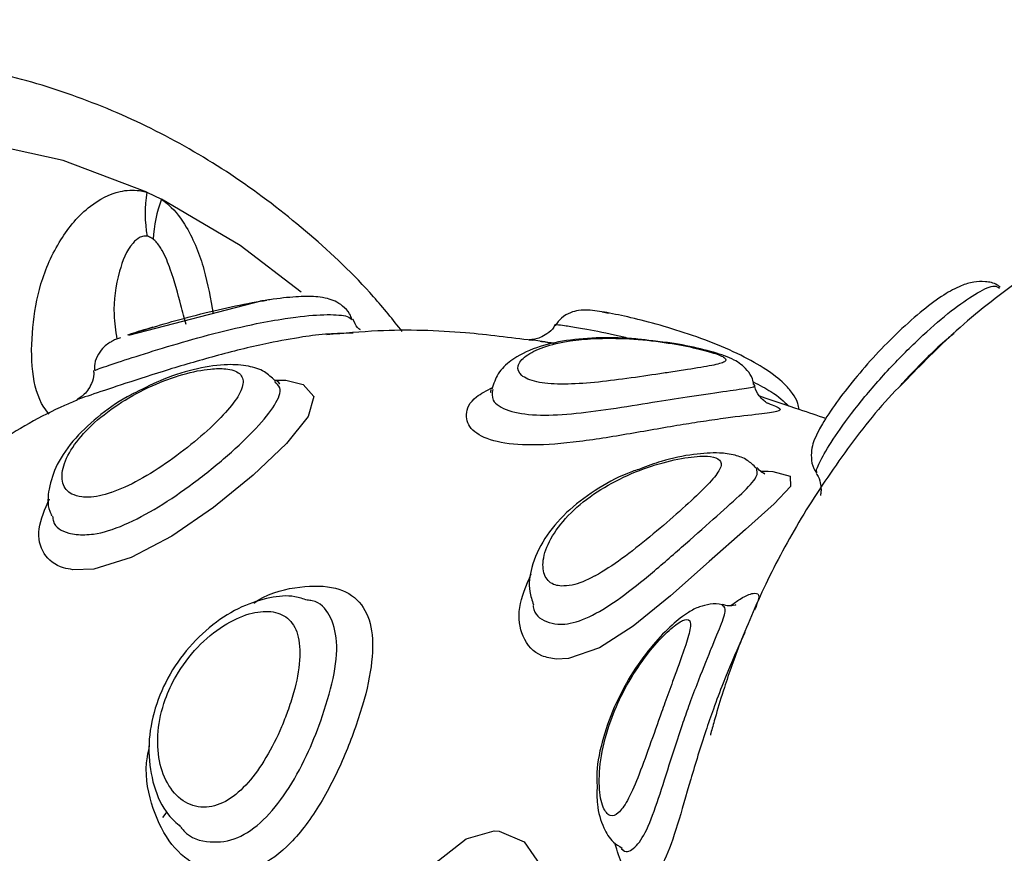
# Model space of a CAD drawing. Units: millimetres. Extents: x 17699 to 17716.8, y 12883.3 to 12898.
# Drawn here: x 17713.5 to 17713.5, y 12894.5 to 12894.5 of the extents above; entities that cross this region are included whole.
import ezdxf

# ---------------------------------------------------------------- set-up
doc = ezdxf.new("R2010")
doc.units = ezdxf.units.MM
doc.header["$LTSCALE"] = 100
doc.header["$PDSIZE"] = -1
doc.layers.add('DIASTASEIS', color=253, linetype='Continuous', lineweight=5)
doc.styles.get("Standard").update_dxf_attribs({"font": 'ARIALN.TTF'})
doc.dimstyles.new('STANDARD_ACAD', dxfattribs={"dimtxt": 0.18, "dimasz": 0.15, "dimexe": 0.18, "dimexo": 0.0625, "dimgap": 0.09, "dimtad": 0, "dimtih": 1, "dimtoh": 1, "dimzin": 0, "dimdsep": 46, "dimtxsty": 'Standard', "dimblk": 'OBLIQUE', "dimcen": 0.09, "dimadec": 0, "dimazin": 0, "dimtfac": 1, "dimtofl": 0, "dimtmove": 0, "dimatfit": 3, "dimfxl": 1, "dimtolj": 1, "dimtzin": 0, "dimarcsym": 0})

# ---------------------------------------------------------------- blocks, each defined once
blk = doc.blocks.new('opsi a')
at = {"color": 7, "linetype": 'Continuous', "lineweight": 25}
for p, q in [((17713.47688944197, 12896.87186339133), (17713.47733894037, 12896.87164815889)), ((17713.48040978263, 12896.86855233562), (17713.47632979144, 12896.86749170289)), ((17713.49077635078, 12896.86821489896), (17713.49096856324, 12896.86818194058)), ((17713.47738126196, 12896.85280186913), (17713.47750759664, 12896.85297002411))]:
    blk.add_line(p, q, dxfattribs=at)
at = {"color": 7, "linetype": 'Continuous', "lineweight": 25, "flags": 128}
blk.add_lwpolyline([(17713.47688944197, 12896.87186339133), (17713.47433699091, 12896.8728301195), (17713.47169807007, 12896.87340980409), (17713.46901650184, 12896.87359281878), (17713.46633681687, 12896.87337612437), (17713.4637035145, 12896.87276331934), (17713.46116032383, 12896.87176458004), (17713.45874947757, 12896.87039649172), (17713.45651101069, 12896.86868177312), (17713.45448209558, 12896.86664889917), (17713.45269642478, 12896.86433162815), (17713.45118365149, 12896.86176844111), (17713.44996889709, 12896.8590019028)], dxfattribs=at)
at = {"color": 8, "linetype": 'Continuous', "lineweight": 25, "flags": 128}
for points in [[(17713.48159384436, 12896.86881654982), (17713.47973483283, 12896.87024548133), (17713.47733894037, 12896.87164815889)], [(17713.48078714375, 12896.86613106709), (17713.48112617319, 12896.86613849408), (17713.48166070714, 12896.8660069412), (17713.48198619446, 12896.86563533564), (17713.48181195682, 12896.86502889374), (17713.48115193515, 12896.86420399686), (17713.48013350489, 12896.8632399519), (17713.47892312986, 12896.86225751163), (17713.47765407565, 12896.86138280097), (17713.47641474906, 12896.86072491052), (17713.47527474901, 12896.86037634014), (17713.4746298696, 12896.86035601176), (17713.4746298696, 12896.86035601176)], [(17713.49560762202, 12896.86335771384), (17713.49583086152, 12896.86335950105), (17713.49598162034, 12896.86334695579), (17713.49650335901, 12896.86320518624), (17713.4965173665, 12896.86289553415), (17713.49601862758, 12896.86236342351), (17713.49513877677, 12896.86158684113), (17713.49403169769, 12896.8606063728), (17713.49285320902, 12896.8595612553), (17713.49172238588, 12896.85863753798), (17713.49068807863, 12896.85797312673), (17713.48974881998, 12896.85764499236), (17713.48937454898, 12896.85762697556), (17713.48937454898, 12896.85762697556)], [(17713.48495022636, 12896.85004715183), (17713.48506162519, 12896.85041069074), (17713.48578283477, 12896.85148668314), (17713.48662284261, 12896.8521512311), (17713.48747725831, 12896.85239356334), (17713.48763701969, 12896.85238810348), (17713.48839298253, 12896.85206142467), (17713.48898868595, 12896.85120768494), (17713.48939916166, 12896.8499213663), (17713.48967511093, 12896.84838634851), (17713.48985418004, 12896.84679452046), (17713.48991623433, 12896.84535855204), (17713.489807701, 12896.84423768974), (17713.48948194954, 12896.84348498942), (17713.48889947482, 12896.84309955592), (17713.48855682423, 12896.8430543319), (17713.48855682423, 12896.8430543319)]]:
    blk.add_lwpolyline(points, dxfattribs=at)
at = {"color": 7, "linetype": 'Continuous', "lineweight": 25}
for centre, radius, start, end in [((17713.48070764668, 12896.87122419834), 0.003871337611305303, 170.4964287426119, 190.4787069631318), ((17713.48068098521, 12896.87031637912), 0.003597624358842369, 158.2730896333598, 178.1606952774117)]:
    blk.add_arc(centre, radius, start, end, dxfattribs=at)
for points, knots in [([(17713.48467673026, 12896.8676189339), (17713.48439114606, 12896.86797640294), (17713.48353102225, 12896.86905302984), (17713.48187736076, 12896.87060609091), (17713.47975822416, 12896.87225973566), (17713.47748244726, 12896.87362652566), (17713.47509284591, 12896.87470155437), (17713.47261524291, 12896.87547979245), (17713.47008304043, 12896.87591322753), (17713.46827696033, 12896.87608005639), (17713.46733101661, 12896.87600990322), (17713.46723524731, 12896.87600280076)], [0, 0, 0, 0, 0.06581693996692867, 0.1982277618993938, 0.3303429059308113, 0.4621006035828005, 0.593461198201832, 0.7244195017713367, 0.8550127707791294, 0.9853211911070602, 1, 1, 1, 1]), ([(17713.53728411848, 12896.84952292898), (17713.53725389728, 12896.85049742269), (17713.53721164426, 12896.85185988671), (17713.53693174689, 12896.85384604734), (17713.53660023002, 12896.85551436608), (17713.53604830501, 12896.85746725677), (17713.53530158027, 12896.85946334492), (17713.53433717741, 12896.86147518372), (17713.53315337145, 12896.86344644678), (17713.53175179537, 12896.86533210132), (17713.53013984239, 12896.86709097475), (17713.52832957153, 12896.86868565706), (17713.52633734607, 12896.87008208961), (17713.52418317935, 12896.87124953542), (17713.52190452066, 12896.87215490863), (17713.51955870568, 12896.87277244996), (17713.51717841424, 12896.87310126114), (17713.51479067799, 12896.87314439691), (17713.51240381711, 12896.87290258857), (17713.51004858356, 12896.87237824102), (17713.50775607138, 12896.87157820567), (17713.5055548027, 12896.87051620871), (17713.50347925322, 12896.86920408753), (17713.50159678669, 12896.86773286341), (17713.50050053524, 12896.86661031066), (17713.49998094957, 12896.86607825908)], [0, 0, 0, 0, 0.05367049402219013, 0.07503805998877106, 0.1105794718227659, 0.1475171417736175, 0.1871702711318904, 0.2286074290651859, 0.2714419793227679, 0.3153665773875136, 0.3601653175519013, 0.4056877846385619, 0.4518366124848823, 0.4985595526288538, 0.545843970629238, 0.5928715095117506, 0.6386947547898858, 0.6845489467269023, 0.730416971527359, 0.7762729903194235, 0.8220923577546421, 0.8678475118545901, 0.9135024145414602, 0.9590031056268752, 1, 1, 1, 1]), ([(17713.47708521443, 12896.87043184995), (17713.47704866337, 12896.87045705883), (17713.47698755681, 12896.87049920338), (17713.47692572143, 12896.87051412255), (17713.47690087305, 12896.87052011777)], [0, 0, 0, 0, 0.5981528025967445, 1, 1, 1, 1]), ([(17713.50290675469, 12896.86896984237), (17713.50287895575, 12896.86899272161), (17713.50274688734, 12896.86910141732), (17713.50244297932, 12896.86914733475), (17713.50206523925, 12896.86913634998), (17713.50165557177, 12896.8690018709), (17713.50118586044, 12896.868745858), (17713.50055625915, 12896.8682849959), (17713.49983377588, 12896.86764586993), (17713.49910680723, 12896.86690791642), (17713.49844848157, 12896.8661551578), (17713.49788617596, 12896.8654253137), (17713.49755104682, 12896.86492223529), (17713.49741206389, 12896.86466944461), (17713.49737657582, 12896.86460489674)], [0, 0, 0, 0, 0.01331912948668157, 0.06327710599826931, 0.1146342066574089, 0.1823401156172862, 0.2824482997323321, 0.3920011689525254, 0.5077472841019901, 0.6175594199171811, 0.7269642936908393, 0.8403524586658393, 0.9592354088622256, 1, 1, 1, 1]), ([(17713.47650828564, 12896.86757467015), (17713.47652285846, 12896.86757959769), (17713.47669493018, 12896.86763778067), (17713.4772982496, 12896.8678197354), (17713.47825141629, 12896.86808749262), (17713.47932883732, 12896.86835134265), (17713.48010108175, 12896.86850403824), (17713.48048216135, 12896.86856361421), (17713.48055234984, 12896.86857458711)], [0, 0, 0, 0, 0.02099243676338456, 0.2478727198393353, 0.4827532006285374, 0.717037435093845, 0.9478830250909448, 1, 1, 1, 1]), ([(17713.48314859131, 12896.86797996437), (17713.4831266621, 12896.86804170402), (17713.48306740369, 12896.86820854063), (17713.48286596087, 12896.86840254972), (17713.48262011386, 12896.86855432301), (17713.48236080674, 12896.86863863576), (17713.48202580674, 12896.86868959734), (17713.48153347398, 12896.86869033721), (17713.48090937304, 12896.86863070729), (17713.48047672846, 12896.86856238923), (17713.48034070771, 12896.86854091046)], [0, 0, 0, 0, 0.04975303302846009, 0.1344456325372604, 0.2140720959759201, 0.2981424656501291, 0.4177901336810938, 0.647132979140793, 0.8890608171848873, 1, 1, 1, 1]), ([(17713.49091449337, 12896.86819424505), (17713.49081412089, 12896.86821171827), (17713.49060195543, 12896.86824865282), (17713.49036438686, 12896.86827370907), (17713.49010770613, 12896.86827789111), (17713.48980035928, 12896.86820120837), (17713.48952883255, 12896.86805273503), (17713.48940410552, 12896.86788333041), (17713.48934501516, 12896.86780307371)], [0, 0, 0, 0, 0.2055949211309937, 0.4345827025640761, 0.6221091413833877, 0.7455558427045348, 0.8794551783807448, 1, 1, 1, 1]), ([(17713.4967769338, 12896.86524154076), (17713.49676575579, 12896.86530546307), (17713.49673248699, 12896.86549571341), (17713.49656155715, 12896.86576736938), (17713.49627413062, 12896.86609679837), (17713.49578268425, 12896.86646896891), (17713.49501325579, 12896.8669043356), (17713.49406061168, 12896.86731775337), (17713.49303420288, 12896.86767083784), (17713.49206531071, 12896.86794231717), (17713.49135796803, 12896.86810838509), (17713.49103009045, 12896.86817186461), (17713.49091449337, 12896.86819424505)], [0, 0, 0, 0, 0.028309234965022, 0.0842560447864367, 0.1601285289456128, 0.2832960907276434, 0.4153258242673171, 0.5528268762623197, 0.6848794170096975, 0.8112265566686693, 0.9334457124396441, 1, 1, 1, 1]), ([(17713.4834021284, 12896.86766568053), (17713.48337187785, 12896.86768744609), (17713.48328819067, 12896.86774765981), (17713.48321941331, 12896.8679002005), (17713.48317549702, 12896.86799760204)], [0, 0, 0, 0, 0.3614718213837193, 1, 1, 1, 1]), ([(17713.47707063733, 12896.86774997484), (17713.47682356027, 12896.86767548824), (17713.47651116766, 12896.86758131089), (17713.47633766795, 12896.86751826945), (17713.47630139237, 12896.86750508864)], [0, 0, 0, 0, 0.7909184308678391, 1, 1, 1, 1]), ([(17713.48279212556, 12896.86755670927), (17713.48255413447, 12896.86754779458), (17713.48221466779, 12896.86753507881), (17713.4817753453, 12896.86747060615), (17713.48164402016, 12896.86745133356)], [0, 0, 0, 0, 0.7010734711186042, 1, 1, 1, 1]), ([(17713.48863815357, 12896.86734346369), (17713.48796893953, 12896.86743086704), (17713.48646493565, 12896.86762729893), (17713.48433934331, 12896.86769514259), (17713.48289955964, 12896.86756246633), (17713.48238035949, 12896.86751462197)], [0, 0, 0, 0, 0.3388739091038609, 0.7615914330988786, 0.9999999999999999, 0.9999999999999999, 0.9999999999999999, 0.9999999999999999]), ([(17713.48279073975, 12896.86756525691), (17713.4829264338, 12896.86757417308), (17713.48308717318, 12896.86758473494), (17713.48317141063, 12896.86757803195), (17713.48318453594, 12896.86757698754)], [0, 0, 0, 0, 0.8441866947866044, 1, 1, 1, 1]), ([(17713.48932573679, 12896.86781075581), (17713.48931679947, 12896.86779096181), (17713.48926644047, 12896.86767942885), (17713.48909958107, 12896.86754723886), (17713.48889119105, 12896.86742935877), (17713.48872134417, 12896.86738281023), (17713.48861505567, 12896.86736948868), (17713.48855555892, 12896.86736791308), (17713.48853690902, 12896.8673697907), (17713.48856713795, 12896.86736685686), (17713.4885827986, 12896.86736533693)], [0, 0, 0, 0, 0.03823656540334242, 0.2154510224593311, 0.3622058827189253, 0.4830406880003391, 0.5831861315137377, 0.6887529322953289, 0.8387527650404082, 1, 1, 1, 1]), ([(17713.49985842996, 12896.86595797341), (17713.4998861558, 12896.86598943704), (17713.50017465943, 12896.86631683452), (17713.50075291667, 12896.86689330132), (17713.50126675314, 12896.86735859932), (17713.50150263573, 12896.86757219975)], [0, 0, 0, 0, 0.05438467111526942, 0.5659043418593799, 0.9999999999999999, 0.9999999999999999, 0.9999999999999999, 0.9999999999999999]), ([(17713.47608513954, 12896.86742810328), (17713.47604427493, 12896.86741414563), (17713.47595714152, 12896.86738438446), (17713.47586663584, 12896.86734318294), (17713.475728547, 12896.86726605132), (17713.47556478629, 12896.86713910919), (17713.47539959663, 12896.86692863242), (17713.47528688659, 12896.86667669708), (17713.47529048629, 12896.8665013694), (17713.47529187377, 12896.86643379042)], [0, 0, 0, 0, 0.1527538625799255, 0.3257089146848119, 0.4308786134393809, 0.5485598021595985, 0.7067467893630287, 0.8869673539892737, 1, 1, 1, 1]), ([(17713.49224617393, 12896.8673389957), (17713.49209960967, 12896.8673579938), (17713.49160852824, 12896.86742164923), (17713.49070681926, 12896.86744193266), (17713.48966056901, 12896.86736338103), (17713.48872117642, 12896.86714322996), (17713.48805943918, 12896.86681464995), (17713.48758494304, 12896.86638359905), (17713.48746606581, 12896.86602535148), (17713.48741229557, 12896.86586330985)], [0, 0, 0, 0, 0.07254946296055872, 0.2430858292331248, 0.416144089452181, 0.59158530353649, 0.7789412423124704, 0.9000112649548557, 1, 1, 1, 1]), ([(17713.49286578247, 12896.86637909217), (17713.49303820222, 12896.86640539147), (17713.49352849961, 12896.86648017687), (17713.49415655014, 12896.86658230785), (17713.49455943735, 12896.86668999443), (17713.49456412088, 12896.86681177156), (17713.49421572281, 12896.86696069764), (17713.49357032102, 12896.86713071908), (17713.49267152144, 12896.86729693256), (17713.49160306932, 12896.86741136919), (17713.490600974, 12896.86742112016), (17713.48970178041, 12896.86733342845), (17713.48895765038, 12896.86715708919), (17713.48840132978, 12896.8668795985), (17713.48815332821, 12896.86656280087), (17713.48825686806, 12896.86626751818), (17713.48872117357, 12896.86606434708), (17713.48947943494, 12896.86599567307), (17713.49041114943, 12896.86604484515), (17713.49142180916, 12896.86616547459), (17713.49225824712, 12896.86628750567), (17713.49271656781, 12896.86635659792), (17713.49286578247, 12896.86637909217)], [0, 0, 0, 0, 0.03173794557667628, 0.09025086802698003, 0.1459688391695466, 0.197158368853641, 0.2456544911279749, 0.2950065236854496, 0.3477697224498225, 0.4035760215521715, 0.4597672338373055, 0.4999964638781324, 0.5533320096146614, 0.6061645205657454, 0.6597336436150338, 0.7141381390518519, 0.7679812439665024, 0.8195895429084804, 0.8694261051239441, 0.9200040358285874, 0.9739558547657177, 1, 1, 1, 1]), ([(17713.48931102072, 12896.86725225437), (17713.48918254618, 12896.86727432431), (17713.48894504922, 12896.86731512262), (17713.48867973693, 12896.86735666413), (17713.48861531915, 12896.86735742411), (17713.48858267455, 12896.86735780924)], [0, 0, 0, 0, 0.3675852568480336, 0.6795150076889154, 1, 1, 1, 1]), ([(17713.48888018111, 12896.86732398882), (17713.48890721345, 12896.86732000729), (17713.48901056619, 12896.86730478472), (17713.48918290975, 12896.86727445292), (17713.48931017612, 12896.86725205453)], [0, 0, 0, 0, 0.2615542169560953, 1, 1, 1, 1]), ([(17713.49539114035, 12896.8660015687), (17713.49538118843, 12896.86605963608), (17713.49535293922, 12896.86622446419), (17713.49519941847, 12896.86644150981), (17713.49499691448, 12896.86663426304), (17713.49476066568, 12896.86677487029), (17713.49441396884, 12896.86691935271), (17713.49381781236, 12896.8670849961), (17713.4930104007, 12896.86725701176), (17713.4924467617, 12896.86731747725), (17713.49224617393, 12896.8673389957)], [0, 0, 0, 0, 0.04019184837615602, 0.1140872160053415, 0.184399386753385, 0.2620882124157913, 0.3808767124449451, 0.6273941807860677, 0.8673970906825659, 1, 1, 1, 1]), ([(17713.50145592025, 12896.86752633606), (17713.50140183741, 12896.86748110404), (17713.50098944677, 12896.86713620241), (17713.5004409988, 12896.86660406803), (17713.5000345344, 12896.86614351271), (17713.49997880677, 12896.86608036904)], [0, 0, 0, 0, 0.1152363112472357, 0.8786959426012384, 1, 1, 1, 1]), ([(17713.47490454057, 12896.86257457943), (17713.47497347688, 12896.8625701062), (17713.47522750947, 12896.86255362222), (17713.47555644435, 12896.86262578946), (17713.47607419881, 12896.86280153575), (17713.47666725336, 12896.86307281634), (17713.47758942743, 12896.8636607503), (17713.4784588327, 12896.8643383574), (17713.47917203543, 12896.86499989127), (17713.47965991645, 12896.86557902726), (17713.47987333497, 12896.86604295678), (17713.4797673666, 12896.86636164193), (17713.4793763307, 12896.86649593516), (17713.47877753703, 12896.86649002616), (17713.47800635313, 12896.86633881005), (17713.47704530498, 12896.86598844485), (17713.47609324577, 12896.86547751562), (17713.47526097661, 12896.86484876106), (17713.47464077254, 12896.86416483891), (17713.47430135269, 12896.86350570968), (17713.47428119785, 12896.86296936448), (17713.47451843477, 12896.86265880737), (17713.47479801813, 12896.86259781701), (17713.47490454057, 12896.86257457943)], [0, 0, 0, 0, 0.0186911202939693, 0.06887739397647152, 0.06936111880108783, 0.1221427974129411, 0.1779451219495487, 0.234928448730882, 0.2902779577672183, 0.3432699305881628, 0.3948892840456649, 0.4468613690788469, 0.4986336130051225, 0.5359629547847409, 0.5891974328867893, 0.6428374944176398, 0.6969366970618375, 0.7513301953215892, 0.8059285803160874, 0.8605812053311118, 0.9146581022163213, 0.9674843803786431, 0.9999999999999999, 0.9999999999999999, 0.9999999999999999, 0.9999999999999999]), ([(17713.47526190982, 12896.86642589035), (17713.47526668247, 12896.86639064932), (17713.4752846965, 12896.86625763464), (17713.47521425865, 12896.86604492546), (17713.47509644214, 12896.86582759007), (17713.474957334, 12896.86567658997), (17713.47483879079, 12896.86558676364), (17713.47477119038, 12896.86554721164), (17713.47475435831, 12896.86553871287), (17713.47475326775, 12896.86553816223)], [0, 0, 0, 0, 0.09366687679736782, 0.3535386897047741, 0.5699552579585038, 0.7519875455447839, 0.8956045144936662, 0.9932361501984921, 1, 1, 1, 1]), ([(17713.48080195091, 12896.86611890318), (17713.48069732554, 12896.86621628571), (17713.48045371537, 12896.86644303163), (17713.47995072608, 12896.86658460275), (17713.47929908164, 12896.86663270157), (17713.47844426983, 12896.86650860254), (17713.4774600939, 12896.86621898985), (17713.47682740689, 12896.86589916458), (17713.47653704357, 12896.86575238501)], [0, 0, 0, 0, 0.0984431881887762, 0.2292155636414221, 0.3907362172666992, 0.6032603847881778, 0.8179216151571218, 1, 1, 1, 1]), ([(17713.48092723894, 12896.86603102967), (17713.480932814, 12896.86602922833), (17713.48096766706, 12896.86601796708), (17713.48089448702, 12896.86607880462), (17713.48083301279, 12896.86612991066)], [0, 0, 0, 0, 0.1599590130842938, 0.9999999999999999, 0.9999999999999999, 0.9999999999999999, 0.9999999999999999]), ([(17713.49998094957, 12896.86607825908), (17713.49992568604, 12896.86602443864), (17713.49928857324, 12896.86540396268), (17713.49824457947, 12896.86405891659), (17713.49689518216, 12896.86209165986), (17713.49580975654, 12896.86008705924), (17713.49502747789, 12896.85829289293), (17713.49453471178, 12896.85690354425), (17713.49425842967, 12896.85599549395), (17713.49412268716, 12896.85550345457), (17713.49406873756, 12896.85529967017), (17713.49407192237, 12896.85531161162), (17713.4940730131, 12896.85531570132)], [0, 0, 0, 0, 0.01721030038914491, 0.1984111819722205, 0.3766720214766063, 0.5492145396977471, 0.709623579142692, 0.8232754859778257, 0.8986344373620557, 0.9501483683539167, 0.9829268547839061, 1, 1, 1, 1]), ([(17713.47653704357, 12896.86575238501), (17713.47649374862, 12896.86573229716), (17713.47611695849, 12896.86555747526), (17713.4754624648, 12896.86508884971), (17713.47467604532, 12896.86437460959), (17713.4741329963, 12896.86360517534), (17713.47389136218, 12896.86286248155), (17713.47384405708, 12896.86230131467), (17713.47397112256, 12896.86204649766), (17713.47399557981, 12896.86199745113)], [0, 0, 0, 0, 0.02558898901701859, 0.2226975028314563, 0.4229247188440392, 0.6308868422526703, 0.8097955898717972, 0.9633899314361822, 1, 1, 1, 1]), ([(17713.48738261009, 12896.86585465606), (17713.48737313193, 12896.86580937809), (17713.4873594319, 12896.86574393191), (17713.48737653007, 12896.86576688097), (17713.48738179912, 12896.86577395306)], [0, 0, 0, 0, 0.6918353640117977, 0.9999999999999999, 0.9999999999999999, 0.9999999999999999, 0.9999999999999999]), ([(17713.49581430397, 12896.86542836347), (17713.4958127617, 12896.86542855386), (17713.49581005401, 12896.86542888812), (17713.49569888606, 12896.86550416184), (17713.49555074649, 12896.86566734447), (17713.49543133776, 12896.8658517711), (17713.49542057426, 12896.86598397021), (17713.49541882363, 12896.86600547173)], [0, 0, 0, 0, 0.2574539753606843, 0.4519975689780104, 0.6652192140297765, 0.9455496014105214, 1, 1, 1, 1]), ([(17713.47476277272, 12896.86551960033), (17713.47463503962, 12896.86546741666), (17713.47376397235, 12896.86511155364), (17713.47225959062, 12896.86421472646), (17713.47031265964, 12896.86284106603), (17713.46859548152, 12896.86125555336), (17713.46719574295, 12896.85966887111), (17713.46647772073, 12896.85854145859), (17713.4661695169, 12896.85805752807)], [0, 0, 0, 0, 0.03621950363953878, 0.246996461323541, 0.4535903050234033, 0.6556396615685025, 0.8521867794045739, 1, 1, 1, 1]), ([(17713.49759461236, 12896.8649641819), (17713.49733752804, 12896.86505167662), (17713.49676659638, 12896.8652459845), (17713.49600164868, 12896.86550192991), (17713.4955811486, 12896.86564262589)], [0, 0, 0, 0, 0.4502891168248148, 1, 1, 1, 1]), ([(17713.49737657582, 12896.86460489674), (17713.49732954632, 12896.86451040653), (17713.49724874231, 12896.86434805764), (17713.49716366604, 12896.86408673279), (17713.49713818514, 12896.86377580047), (17713.49718203367, 12896.86348938314), (17713.4972812456, 12896.86334964901), (17713.49731215407, 12896.86330611627)], [0, 0, 0, 0, 0.304027833463867, 0.5223671588322124, 0.7155347910542595, 0.9113777745342466, 1, 1, 1, 1]), ([(17713.49547170801, 12896.86345406054), (17713.49538325364, 12896.86354031525), (17713.4951860033, 12896.86373266042), (17713.49478350072, 12896.86386977555), (17713.49427879735, 12896.86393657484), (17713.49356242462, 12896.86388553844), (17713.49271532004, 12896.86372814721), (17713.49215050055, 12896.8635137345), (17713.49193789275, 12896.86343302586)], [0, 0, 0, 0, 0.0962468084278405, 0.2146272168043796, 0.3681965445019934, 0.5981708952829303, 0.8487445930513537, 1, 1, 1, 1]), ([(17713.4895244736, 12896.85985718687), (17713.48963183944, 12896.85986068976), (17713.48991891103, 12896.8598700557), (17713.4903006887, 12896.86003175245), (17713.49081024465, 12896.86030522999), (17713.49138172705, 12896.86068155748), (17713.49223720617, 12896.86135988948), (17713.49305416894, 12896.86206232911), (17713.49374734164, 12896.86269413167), (17713.49423170615, 12896.86319520498), (17713.49444620315, 12896.86354891557), (17713.49435815101, 12896.8637514737), (17713.4939834273, 12896.86383664731), (17713.4933206524, 12896.86379099662), (17713.49239955431, 12896.8635769564), (17713.49141356952, 12896.86320062226), (17713.49047836936, 12896.86267022065), (17713.48969678793, 12896.86201367571), (17713.48916303235, 12896.86129934321), (17713.48893060806, 12896.86063397359), (17713.48899376544, 12896.86012805174), (17713.48924326407, 12896.8598963657), (17713.48946246685, 12896.85986582581), (17713.4895244736, 12896.85985718687)], [0, 0, 0, 0, 0.02966516546060609, 0.0793178403197301, 0.08106316696147821, 0.1351580935166175, 0.1906711622189631, 0.247249411099074, 0.3038299521473015, 0.3580946052030874, 0.4091144162076338, 0.4579816313300701, 0.4988462593656292, 0.5517091673250449, 0.6052840235653006, 0.6593792452327049, 0.7139550060580448, 0.7696630419270775, 0.8259697413668989, 0.8806495042604885, 0.9321085293414316, 0.9807952727333591, 1, 1, 1, 1]), ([(17713.49193789275, 12896.86343302586), (17713.49180782228, 12896.8633891922), (17713.49133190146, 12896.86322880722), (17713.49052925443, 12896.86278373957), (17713.48965049659, 12896.86211316223), (17713.48897328125, 12896.86130972421), (17713.48860920298, 12896.86049393285), (17713.48850351297, 12896.85978844861), (17713.48863429419, 12896.85941750674), (17713.48868186434, 12896.85928258097)], [0, 0, 0, 0, 0.06488011766807635, 0.2373928505334207, 0.4125290711546887, 0.5897337257879947, 0.7710281354890489, 0.9167141580534899, 1, 1, 1, 1]), ([(17713.4957261407, 12896.86328371786), (17713.49573129676, 12896.86328272018), (17713.49575071119, 12896.86327896355), (17713.49565164883, 12896.86330194001), (17713.49553756727, 12896.86341869067), (17713.49548674219, 12896.86347070486)], [0, 0, 0, 0, 0.1670214267859749, 0.6288953596335245, 1, 1, 1, 1]), ([(17713.49729675389, 12896.86328767472), (17713.49730423322, 12896.86327943889), (17713.49737825537, 12896.86319792971), (17713.49742674359, 12896.86300918666), (17713.49745343559, 12896.86280054342), (17713.49743892325, 12896.86267130394), (17713.49742621444, 12896.86262032673), (17713.49742603768, 12896.86262009822), (17713.4974259697, 12896.86262001035)], [0, 0, 0, 0, 0.02773781710241693, 0.2745181013129362, 0.48607474113104, 0.6732611847250172, 0.8743547882142968, 1, 1, 1, 1]), ([(17713.48178233654, 12896.85942568826), (17713.48165716472, 12896.85946815259), (17713.4812932586, 12896.85959160713), (17713.48060903476, 12896.859521311), (17713.47976063133, 12896.85925166702), (17713.47887735661, 12896.85870547234), (17713.47806480714, 12896.85791659187), (17713.47742505447, 12896.85694288972), (17713.47702936923, 12896.85586958121), (17713.47690463427, 12896.8547752527), (17713.47707127598, 12896.85375106477), (17713.47742043186, 12896.85296447477), (17713.47778916187, 12896.85263726292), (17713.47791886321, 12896.85252216565)], [0, 0, 0, 0, 0.04375466846127708, 0.1272058844339999, 0.2207409220284198, 0.3224595671198774, 0.4268950521217211, 0.5309589750292598, 0.6341589095740074, 0.7366007767041113, 0.839566537680856, 0.943567285462608, 1, 1, 1, 1]), ([(17713.49444169667, 12896.85927790192), (17713.49443704411, 12896.85928000076), (17713.49431593427, 12896.8593346352), (17713.49405230976, 12896.85930676524), (17713.49370306087, 12896.85922749141), (17713.49333943485, 12896.8590282293), (17713.49289527553, 12896.85868274944), (17713.49230934421, 12896.85807579367), (17713.49170266233, 12896.85725871054), (17713.49116503855, 12896.85628587984), (17713.49078440816, 12896.85523291951), (17713.49059315183, 12896.85435458924), (17713.49061242478, 12896.85390410007), (17713.49061812082, 12896.85377095993)], [0, 0, 0, 0, 0.002061723591071182, 0.05366834067195998, 0.10618904301648, 0.1749800276070908, 0.2842733796232995, 0.4052509132501161, 0.5337263467202356, 0.6651718833311182, 0.801882622107655, 0.9414472639556712, 1, 1, 1, 1]), ([(17713.4948364478, 12896.85928029477), (17713.49483958177, 12896.85928168471), (17713.4948556796, 12896.85928882426), (17713.49478615188, 12896.85926745336), (17713.49462687406, 12896.85923695783), (17713.49449317786, 12896.85928254368), (17713.49444723907, 12896.85929820725)], [0, 0, 0, 0, 0.08988395578219446, 0.4616940472581619, 0.8150349500412928, 1, 1, 1, 1]), ([(17713.48118161737, 12896.85603509601), (17713.48124547502, 12896.85622592091), (17713.48142706233, 12896.85676855566), (17713.48158357077, 12896.85760950887), (17713.48153461057, 12896.8584055171), (17713.48122336904, 12896.8589155901), (17713.48069567186, 12896.85912526222), (17713.48000363533, 12896.85904851029), (17713.47920633659, 12896.85867929512), (17713.47840891179, 12896.85802280385), (17713.47780506974, 12896.85721654633), (17713.4773932136, 12896.85632956314), (17713.47718993843, 12896.85542419266), (17713.47723563883, 12896.85449764137), (17713.4775319281, 12896.85372585732), (17713.47804081723, 12896.85321044144), (17713.47868646906, 12896.85305091992), (17713.47936400807, 12896.85328103865), (17713.47999385948, 12896.85383559269), (17713.48054986656, 12896.85462426858), (17713.48093928492, 12896.85539627669), (17713.48112209894, 12896.8558781978), (17713.48118161737, 12896.85603509601)], [0, 0, 0, 0, 0.03173794551857902, 0.09025086796763351, 0.1459688391259351, 0.1971583688302027, 0.2456544910775596, 0.2950065236340376, 0.3477697223989938, 0.4035760215106553, 0.4597672338095158, 0.4999964638834507, 0.5533320095825712, 0.606164520480529, 0.6597336435563803, 0.7141381390030166, 0.767981243918038, 0.8195895428603999, 0.8694261050683585, 0.920004035758302, 0.9739558547106655, 1, 1, 1, 1]), ([(17713.49268464704, 12896.85629415725), (17713.49276497187, 12896.85651648677), (17713.49295357931, 12896.85703852961), (17713.49322069107, 12896.85776422129), (17713.49343312682, 12896.85839503069), (17713.49349933099, 12896.85879591942), (17713.49334659416, 12896.8588875379), (17713.49308765069, 12896.85873372725), (17713.49279827859, 12896.85849891329), (17713.49244819912, 12896.85815936625), (17713.49190048683, 12896.85746840395), (17713.49140130976, 12896.85664265432), (17713.4909832942, 12896.85568466201), (17713.49071709872, 12896.85467716488), (17713.49065488131, 12896.85373354774), (17713.49077796487, 12896.8530791462), (17713.49100431215, 12896.85280911804), (17713.49126765392, 12896.85289690363), (17713.49155246607, 12896.85329960173), (17713.49186571915, 12896.85400680332), (17713.49221149795, 12896.85495700387), (17713.49249573616, 12896.85576705228), (17713.49265160638, 12896.85620196616), (17713.49268464704, 12896.85629415725)], [0, 0, 0, 0, 0.03808063798016709, 0.08941558512952366, 0.1421225104999768, 0.1975614297126284, 0.2525374691195481, 0.2983065206244027, 0.3030490818364391, 0.3499995663791993, 0.3982529264220971, 0.4511405264654932, 0.5001170629434821, 0.5607342875343979, 0.6198970951329784, 0.6740792235147122, 0.7220820082745277, 0.7673086451297507, 0.8150037529421819, 0.8685907817517476, 0.9268360631762357, 0.984491038330674, 1, 1, 1, 1]), ([(17713.49061812082, 12896.85377095993), (17713.49061351466, 12896.85357742333), (17713.4906020792, 12896.8530969416), (17713.49077232965, 12896.85255560956), (17713.49103198787, 12896.85208440511), (17713.49128688561, 12896.85192804794), (17713.4913788832, 12896.85187161557)], [0, 0, 0, 0, 0.246501052157113, 0.6119734041392664, 0.8599536031409207, 1, 1, 1, 1]), ([(17713.49135119777, 12896.8518469378), (17713.49138603242, 12896.85182687529), (17713.49144051736, 12896.85179549547), (17713.49142595992, 12896.85181057731), (17713.4914207097, 12896.85181601666)], [0, 0, 0, 0, 0.6393444523570829, 1, 1, 1, 1])]:
    blk.add_open_spline(points, degree=3, knots=knots, dxfattribs=at)
at = {"color": 8, "linetype": 'Continuous', "lineweight": 25}
for points, knots in [([(17713.47390868743, 12896.86509719571), (17713.47385307972, 12896.86516789398), (17713.47338346284, 12896.86576495329), (17713.47330393591, 12896.86727621199), (17713.47360592629, 12896.86907852523), (17713.47417607837, 12896.87039809947), (17713.47501946149, 12896.87141804506), (17713.47591408181, 12896.8719072706), (17713.47652725806, 12896.87194440788), (17713.47680117185, 12896.87188899945), (17713.47687544116, 12896.87186745312), (17713.47688944197, 12896.87186339133)], [0, 0, 0, 0, 0.04278064166699314, 0.3612900464952401, 0.5152888897209412, 0.6745005723225942, 0.8159285452073493, 0.9194237375340967, 0.9779495630971197, 0.9958431823252983, 1, 1, 1, 1]), ([(17713.47733894037, 12896.87164815889), (17713.47735117413, 12896.87163977409), (17713.47742739401, 12896.87158753438), (17713.47771517393, 12896.87135495018), (17713.47822047603, 12896.8706849743), (17713.47867781475, 12896.86949854214), (17713.4788310666, 12896.86861095348), (17713.47890856934, 12896.86816208087)], [0, 0, 0, 0, 0.01213828182514922, 0.07562500753685263, 0.2970611374290792, 0.6445087457290049, 1, 1, 1, 1]), ([(17713.47690087305, 12896.87052011777), (17713.47687946569, 12896.87052270538), (17713.47680144065, 12896.87053213663), (17713.47663738091, 12896.87048276067), (17713.47629397342, 12896.87017038334), (17713.47598082738, 12896.86932513076), (17713.47583624095, 12896.86828199386), (17713.47593666431, 12896.86763441988), (17713.47597475319, 12896.86738880607)], [0, 0, 0, 0, 0.01497210752603415, 0.05456997813781096, 0.1320901325221517, 0.3951628184908397, 0.7705955293528791, 1, 1, 1, 1]), ([(17713.4780896568, 12896.86782815785), (17713.4780373762, 12896.86802250878), (17713.47789853408, 12896.8685386485), (17713.47768812814, 12896.86932486004), (17713.47742397503, 12896.86999002824), (17713.47722398186, 12896.87030919694), (17713.47711458495, 12896.87040589009), (17713.47708521443, 12896.87043184995)], [0, 0, 0, 0, 0.2464996443858925, 0.6546315749515246, 0.8592542928508541, 0.9622130517903423, 0.9999999999999999, 0.9999999999999999, 0.9999999999999999, 0.9999999999999999]), ([(17713.49740786364, 12896.86363526315), (17713.49745010072, 12896.86371743096), (17713.49758675005, 12896.86398326783), (17713.49800635798, 12896.86463999814), (17713.49875252272, 12896.86561944369), (17713.49969088425, 12896.86667327297), (17713.50066189307, 12896.86762154634), (17713.50154108907, 12896.86836320201), (17713.50225365176, 12896.86884242847), (17713.50274015396, 12896.869055108), (17713.50284532795, 12896.86897231497), (17713.50288604986, 12896.86894025866)], [0, 0, 0, 0, 0.05497836531408822, 0.1778710910229691, 0.310361828391244, 0.4426100097235345, 0.5666929376600514, 0.6833744121498221, 0.7997352568531649, 0.922460259766515, 1, 1, 1, 1]), ([(17713.48110836834, 12896.86801423258), (17713.48121811187, 12896.86803005313), (17713.48170567787, 12896.86810034029), (17713.48212442594, 12896.86812961049), (17713.48265394347, 12896.868134597), (17713.48304999896, 12896.86810575513), (17713.48310553854, 12896.86801044392), (17713.48312941752, 12896.86796946531)], [0, 0, 0, 0, 0.09472949245695085, 0.4208619940739736, 0.4221622886815032, 0.7515613548762701, 1, 1, 1, 1]), ([(17713.47532970172, 12896.86643233447), (17713.47531839338, 12896.86643348511), (17713.47528210579, 12896.86643717744), (17713.47569985542, 12896.86657898565), (17713.47650701695, 12896.86684605321), (17713.47763657877, 12896.86719848988), (17713.47892599971, 12896.86756181131), (17713.4801368813, 12896.86785059508), (17713.4808227189, 12896.86796611772), (17713.48110836834, 12896.86801423258)], [0, 0, 0, 0, 0.07300195027016984, 0.2342573425955082, 0.397974982418879, 0.5612956231059563, 0.7232585528834319, 0.8847379640272863, 1, 1, 1, 1]), ([(17713.4893470658, 12896.86780116843), (17713.48934385719, 12896.86780373561), (17713.48928766152, 12896.86784869711), (17713.48949325233, 12896.8678207582), (17713.4897513168, 12896.86778308976), (17713.48981646746, 12896.86777358002)], [0, 0, 0, 0, 0.04330673751289909, 0.75847430634205, 1, 1, 1, 1]), ([(17713.48981646746, 12896.86777358002), (17713.48997185669, 12896.86774699374), (17713.49035629395, 12896.86768121855), (17713.49101573887, 12896.86755711382), (17713.49153889756, 12896.8674268052), (17713.49166373063, 12896.86739571172)], [0, 0, 0, 0, 0.3406017821274229, 0.842658240584208, 1, 1, 1, 1]), ([(17713.48164402016, 12896.86745133356), (17713.48130607767, 12896.86739384903), (17713.48049293973, 12896.86725553301), (17713.47905441207, 12896.86690069979), (17713.47752623076, 12896.86645352286), (17713.47618309389, 12896.8660203791), (17713.47522895764, 12896.86569877311), (17713.47473588234, 12896.86553543744), (17713.47475474355, 12896.86553111316), (17713.47475837973, 12896.8655302795)], [0, 0, 0, 0, 0.1178429588495684, 0.283547012190817, 0.450617545393904, 0.6199733941722435, 0.790616303195832, 0.9596337954926294, 1, 1, 1, 1]), ([(17713.47473900524, 12896.86142720238), (17713.47490855425, 12896.86142284745), (17713.47532802321, 12896.86141207323), (17713.4761893096, 12896.8616863341), (17713.47724878147, 12896.86224820046), (17713.47834312804, 12896.86300347665), (17713.47938641781, 12896.86385092175), (17713.48027173643, 12896.86468614413), (17713.48083379569, 12896.86539262681), (17713.48102647788, 12896.86587429685), (17713.48085153518, 12896.86603211943), (17713.48078812899, 12896.86608932061)], [0, 0, 0, 0, 0.07937207399171668, 0.1963687088547903, 0.3117955292159788, 0.4299790999647303, 0.5530521406232154, 0.6800084655552472, 0.8070783462809421, 0.9300775277971426, 1, 1, 1, 1]), ([(17713.4953727485, 12896.86608374879), (17713.4955674539, 12896.86598359429), (17713.49606043995, 12896.8657300072), (17713.49631129865, 12896.86549126364), (17713.49646308042, 12896.86534681211)], [0, 0, 0, 0, 0.3949511336296143, 1, 1, 1, 1]), ([(17713.49385921297, 12896.8648771881), (17713.49362595464, 12896.86484072419), (17713.4928980903, 12896.86472694142), (17713.49151412717, 12896.86447815344), (17713.48987306911, 12896.86421656109), (17713.48845882239, 12896.86412288909), (17713.48740628486, 12896.8642538282), (17713.4867517848, 12896.86459176874), (17713.48656528263, 12896.86507870457), (17713.48677526021, 12896.86557466768), (17713.48725290333, 12896.86582005083), (17713.48743245308, 12896.86591229226)], [0, 0, 0, 0, 0.06101260075231605, 0.1903850398412643, 0.3198748196978932, 0.4448361206677371, 0.5641599012684043, 0.6816110853189141, 0.8018738029910457, 0.9255228239236414, 1, 1, 1, 1]), ([(17713.48743491315, 12896.86585348506), (17713.4874187686, 12896.86573916099), (17713.48738205393, 12896.8654791742), (17713.48786245508, 12896.8651838996), (17713.48870615648, 12896.86504636569), (17713.48981284914, 12896.86509129275), (17713.49105113376, 12896.86525549948), (17713.49228674755, 12896.86546072282), (17713.49301722832, 12896.86557515874), (17713.49336001984, 12896.8656288599)], [0, 0, 0, 0, 0.1234306932174115, 0.2806963788675956, 0.4318984434057158, 0.5760391956704572, 0.7191256623793184, 0.8681945571755944, 1, 1, 1, 1]), ([(17713.49336001984, 12896.8656288599), (17713.49375178785, 12896.86568448353), (17713.49453365012, 12896.86579549316), (17713.49520999131, 12896.86589346367), (17713.49549123475, 12896.86594530538), (17713.49540407305, 12896.86600023019), (17713.49540059947, 12896.86600241906)], [0, 0, 0, 0, 0.3348685597568697, 0.6683064732882162, 0.9867813035719435, 1, 1, 1, 1]), ([(17713.49577461535, 12896.86545422166), (17713.4959371452, 12896.8653901544), (17713.49626664872, 12896.86526026819), (17713.49616501743, 12896.86517195754), (17713.49560865667, 12896.86510132988), (17713.49476066037, 12896.86500899049), (17713.494093437, 12896.86491143446), (17713.49385921297, 12896.8648771881)], [0, 0, 0, 0, 0.2131239896276815, 0.4320751309945488, 0.6504546555881601, 0.8772945925007039, 1, 1, 1, 1]), ([(17713.49733006744, 12896.86331508614), (17713.4973153895, 12896.86333903402), (17713.49728996713, 12896.86338051199), (17713.49737283898, 12896.86355958177), (17713.49740786364, 12896.86363526315)], [0, 0, 0, 0, 0.577363689316001, 1, 1, 1, 1]), ([(17713.48941730374, 12896.85869364524), (17713.48951409587, 12896.8586941205), (17713.48982551191, 12896.85869564957), (17713.49046639368, 12896.85892965015), (17713.49135182999, 12896.85949322775), (17713.49232590714, 12896.86027815262), (17713.49334157561, 12896.86116900991), (17713.494306037, 12896.86202180833), (17713.49507405701, 12896.86271364995), (17713.49555201568, 12896.8632060698), (17713.49550066387, 12896.8633784677), (17713.49547559135, 12896.86346264096)], [0, 0, 0, 0, 0.0485582345320772, 0.1562297766650655, 0.2649989229573539, 0.3803877236954565, 0.5026540013575694, 0.628337317917457, 0.7544075068745552, 0.8800894904068873, 1, 1, 1, 1]), ([(17713.4746298696, 12896.86035601176), (17713.47453321931, 12896.86037262176), (17713.47414982381, 12896.86043851083), (17713.47369582748, 12896.86079691793), (17713.47350590782, 12896.86155330047), (17713.47378305651, 12896.86220466092), (17713.47391819512, 12896.86252226639)], [0, 0, 0, 0, 0.1037373310816008, 0.4115086052398659, 0.713049682648239, 1, 1, 1, 1]), ([(17713.47401475176, 12896.8619866641), (17713.47402048401, 12896.86193374808), (17713.47404958614, 12896.86166509794), (17713.47435404458, 12896.8614981505), (17713.4746614085, 12896.86144150343), (17713.47473900524, 12896.86142720238)], [0, 0, 0, 0, 0.1549482676450897, 0.7866592003705278, 1, 1, 1, 1]), ([(17713.48937454898, 12896.85762697556), (17713.48922299167, 12896.85765255878), (17713.4887763568, 12896.85772795174), (17713.48831554687, 12896.85824562663), (17713.48816054635, 12896.85917028785), (17713.4884621417, 12896.85987827516), (17713.4886127794, 12896.86023189328)], [0, 0, 0, 0, 0.1569031343370074, 0.4623888605143884, 0.7314795914606148, 0.9999999999999999, 0.9999999999999999, 0.9999999999999999, 0.9999999999999999]), ([(17713.48015205635, 12896.85933924171), (17713.48019038061, 12896.85936458476), (17713.48066208831, 12896.85967651539), (17713.48158773764, 12896.85987134843), (17713.4826773472, 12896.85987182877), (17713.48341992788, 12896.85942950215), (17713.48378035666, 12896.85865692434), (17713.48379049029, 12896.85757697757), (17713.4835536233, 12896.85645142255), (17713.48330384754, 12896.85571372738), (17713.48321616554, 12896.85545476474)], [0, 0, 0, 0, 0.01417394136293684, 0.1744575543912978, 0.3322985598666012, 0.4825205202240513, 0.6265110870191927, 0.7701257370530662, 0.919304274652941, 1, 1, 1, 1]), ([(17713.48219591632, 12896.85574520512), (17713.48233643511, 12896.85618461367), (17713.48261687236, 12896.8570615535), (17713.48273141603, 12896.85819690256), (17713.4825048935, 12896.85898884115), (17713.48214805891, 12896.85939056384), (17713.48182958652, 12896.85942399485), (17713.48177663793, 12896.85942955302)], [0, 0, 0, 0, 0.2492303439568189, 0.4973959105888356, 0.7344250050652348, 0.9558460261252908, 1, 1, 1, 1]), ([(17713.49468967165, 12896.85926273047), (17713.49478970864, 12896.8593327885), (17713.49514250493, 12896.85957985925), (17713.49545132777, 12896.85967024001), (17713.49560389023, 12896.85959521912), (17713.49547932877, 12896.85927416851), (17713.49542114283, 12896.85912419731)], [0, 0, 0, 0, 0.1213620725458522, 0.4280025656532309, 0.7328049125150382, 1, 1, 1, 1]), ([(17713.48866788702, 12896.8592660439), (17713.48866864792, 12896.85925255931), (17713.48868326877, 12896.85899345071), (17713.48897283952, 12896.85878053232), (17713.48930209395, 12896.85871616728), (17713.48941730374, 12896.85869364524)], [0, 0, 0, 0, 0.03445958273216262, 0.6621466618997129, 1, 1, 1, 1]), ([(17713.49341868184, 12896.85619700299), (17713.49350090909, 12896.85642148836), (17713.49372966703, 12896.85704601135), (17713.49396124593, 12896.85761105733), (17713.49422058273, 12896.85823802541), (17713.49443292904, 12896.85875064684), (17713.49457274095, 12896.8591878165), (17713.49447618361, 12896.85923926242), (17713.4944339375, 12896.85926177122)], [0, 0, 0, 0, 0.1301918300762522, 0.3621963815331746, 0.3721611132452897, 0.6094115310652882, 0.829108311554369, 0.9999999999999999, 0.9999999999999999, 0.9999999999999999, 0.9999999999999999]), ([(17713.49512369549, 12896.85844329204), (17713.49508293335, 12896.85835346409), (17713.49491325218, 12896.85797953598), (17713.49454127519, 12896.85713297041), (17713.49426121713, 12896.85637385598), (17713.49416330525, 12896.85610845986)], [0, 0, 0, 0, 0.1705664338704757, 0.7100194152809259, 1, 1, 1, 1]), ([(17713.49136353332, 12896.85186032259), (17713.49136786766, 12896.85185465176), (17713.49147576532, 12896.85171348385), (17713.49174074088, 12896.85181829232), (17713.49209135925, 12896.85227645274), (17713.49244159518, 12896.85320484424), (17713.49280846403, 12896.85437259571), (17713.49314370356, 12896.85541906031), (17713.49335321269, 12896.85601178382), (17713.49341868184, 12896.85619700299)], [0, 0, 0, 0, 0.007054352958737582, 0.1756089064110161, 0.362167039054837, 0.5535505718952934, 0.738381778448014, 0.918247362553496, 1, 1, 1, 1]), ([(17713.49416330525, 12896.85610845986), (17713.49408565598, 12896.85588711318), (17713.49383702953, 12896.85517837968), (17713.49345629519, 12896.85391992753), (17713.49305972524, 12896.85251826214), (17713.49268384029, 12896.85142604432), (17713.49226813951, 12896.85083366573), (17713.4918183775, 12896.85082142927), (17713.49140076296, 12896.85123161728), (17713.49123373985, 12896.85177954859), (17713.49115921721, 12896.85202402549)], [0, 0, 0, 0, 0.06174158419569599, 0.1976913697353611, 0.3383773659672927, 0.4868577598262799, 0.6358782138332215, 0.7734474996857625, 0.8989164314606606, 1, 1, 1, 1]), ([(17713.47793037089, 12896.85250390686), (17713.47795828094, 12896.85246778716), (17713.47818612602, 12896.85217292226), (17713.47880706853, 12896.85200540451), (17713.47964761228, 12896.85210841773), (17713.48045454565, 12896.85267329461), (17713.48116540867, 12896.85356121569), (17713.48176223419, 12896.85463429247), (17713.48205740295, 12896.85539039168), (17713.48219591632, 12896.85574520512)], [0, 0, 0, 0, 0.02443298523166882, 0.1994598932923549, 0.3677383689094835, 0.5281580440176924, 0.6874043650053866, 0.8533087556422306, 1, 1, 1, 1]), ([(17713.48321616554, 12896.85545476474), (17713.48312352467, 12896.85520999211), (17713.48283444612, 12896.85444619832), (17713.48220424145, 12896.85318753945), (17713.48130481456, 12896.85196557682), (17713.48030805553, 12896.8512253079), (17713.47929376646, 12896.85101422754), (17713.4783361336, 12896.85129592403), (17713.47750952465, 12896.85203780489), (17713.47698719621, 12896.85319304016), (17713.47680327325, 12896.85425991167), (17713.47694911955, 12896.85487705016), (17713.47697536321, 12896.85498809838)], [0, 0, 0, 0, 0.05662671238272583, 0.1766992187633009, 0.2968806308742005, 0.4128590936263533, 0.5236052889573454, 0.6326134992382407, 0.7442311361633945, 0.8589916520748909, 0.974626884635121, 0.9999999999999999, 0.9999999999999999, 0.9999999999999999, 0.9999999999999999])]:
    blk.add_open_spline(points, degree=3, knots=knots, dxfattribs=at)
blk = doc.blocks.new('_Oblique')
at = {"color": 0, "linetype": 'ByBlock', "lineweight": -2, "transparency": 16777216}
blk.add_line((-0.5, -0.5), (0.5, 0.5), dxfattribs=at)
blk = doc.blocks.new('*D24')
at = {"layer": 'Defpoints', "color": 0}
for p in [(17714.33334020414, 12896.9842022862), (17712.22040099873, 12893.34018456818), (17714.33334020414, 12893.34018456818)]:
    blk.add_point(p, dxfattribs=at)
at = {"layer": 'DIASTASEIS', "color": 0, "lineweight": -2}
for p, q in [((17714.27084020414, 12896.9842022862), (17712.04040099873, 12896.9842022862)), ((17712.22040099873, 12896.9842022862), (17712.22040099873, 12895.34409656498)), ((17712.22040099873, 12893.34018456818), (17712.22040099873, 12894.9802902894)), ((17714.27084020414, 12893.34018456818), (17712.04040099873, 12893.34018456818))]:
    blk.add_line(p, q, dxfattribs=at)
at = {"layer": 'DIASTASEIS', "color": 0, "linetype": 'ByBlock', "lineweight": -2, "xscale": 0.15, "yscale": 0.15, "zscale": 0.15}
for p, rotation in [((17712.22040099873, 12896.9842022862), 90), ((17712.22040099873, 12893.34018456818), 270)]:
    blk.add_blockref('_Oblique', p, dxfattribs=dict(at, rotation=rotation))
at = {"layer": 'DIASTASEIS', "color": 0, "insert": (17712.22040099873, 12895.16219342719), "char_height": 0.18, "attachment_point": 5}
blk.add_mtext('\\A1;3.64', dxfattribs=at)

msp = doc.modelspace()

# ---------------------------------------------------------------- block references
msp.add_blockref('opsi a', (0, -2.33355956368905))

# ---------------------------------------------------------------- dimensions: what is measured, and where the dimension line sits
at = {"layer": 'DIASTASEIS'}
dim = msp.add_linear_dim(base=(17712.22040099873, 12893.34018456818), p1=(17714.33334020414, 12896.9842022862), p2=(17714.33334020414, 12893.34018456818), angle=90, dimstyle='STANDARD_ACAD', override={"dimtxsty": 'Standard'}, dxfattribs=at)
dim.commit()
dim.dimension.update_dxf_attribs({"geometry": '*D24', "text_midpoint": (17712.22040099873, 12895.16219342719)})

doc.saveas('drawing.dxf')
